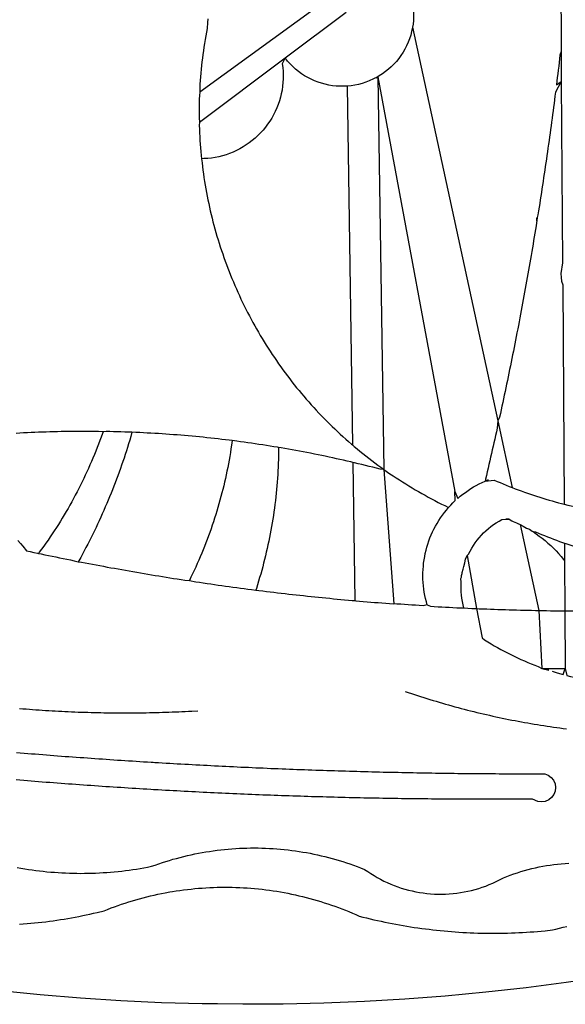
# Model space of a CAD drawing. Extents: x 179745 to 180235, y 1673722 to 1674278.
# Drawn here: x 180097 to 180098, y 1673808 to 1673809 of the extents above; entities that cross this region are included whole.
import ezdxf

# ---------------------------------------------------------------- set-up
doc = ezdxf.new("R2010")
doc.units = 0
doc.header["$LTSCALE"] = 10
doc.header["$MEASUREMENT"] = 0
doc.layers.add('BRAZAO', color=7, linetype='CONTINUOUS')

# ---------------------------------------------------------------- blocks, each defined once
blk = doc.blocks.new('Logo_Prefeitura')
at = {"layer": 'BRAZAO'}
for points in [[(-9.96, -689.33), (-10.02, -690.06), (-10.1, -691.22), (-10.23, -691.94), (-10.36, -692.66), (-10.49, -693.39), (-10.61, -694.11), (-10.72, -694.84), (-10.82, -695.56), (-10.92, -696.29), (-11.02, -697.01), (-11.1, -697.74), (-11.19, -698.47), (-11.26, -699.2), (-11.33, -699.93), (-11.39, -700.66), (-11.45, -701.39), (-11.5, -702.13), (-11.54, -702.86), (-11.53, -703.65)], [(59.06, -672.9), (59.2, -693.51)], [(17.04, -682.85), (-11.53, -703.65)], [(29.78, -684.57), (29.97, -685.28), (30.12, -686), (30.23, -686.73), (30.31, -687.46), (30.34, -688.19), (30.34, -688.92), (30.3, -689.65), (30.22, -690.38), (30.13, -690.95)], [(5.16, -696.98), (17.12, -688.01)], [(30.13, -690.95), (29.95, -691.82), (29.76, -692.53), (29.53, -693.23), (29.26, -693.91), (28.96, -694.58), (28.63, -695.23), (28.26, -695.87), (27.86, -696.48), (27.43, -697.07), (26.96, -697.64), (26.47, -698.19), (25.95, -698.7), (25.4, -699.19), (24.83, -699.65), (24.24, -700.08), (23.62, -700.48), (23.33, -700.65)], [(30.13, -690.95), (46.83, -768.04)], [(59.2, -693.51), (59.2, -694.24), (59.21, -694.96), (59.21, -695.69)], [(59.21, -695.69), (58.98, -696.42), (58.9, -697.15), (58.81, -697.88), (58.73, -698.61), (58.64, -699.34), (58.55, -700.06), (58.46, -700.79), (58.37, -701.52), (58.28, -702.25), (59.25, -701.6)], [(59.21, -695.69), (59.25, -701.6)], [(-11.58, -709.55), (5.16, -696.98)], [(5.16, -696.98), (4.62, -698.14), (4.72, -698.86), (4.77, -699.6), (4.8, -700.33), (4.79, -701.06), (4.75, -701.79), (4.67, -702.52), (4.57, -703.25), (4.43, -703.97), (4.25, -704.68), (4.05, -705.38), (3.81, -706.08), (3.54, -706.76), (3.25, -707.43), (2.92, -708.09), (2.56, -708.73), (2.17, -709.35), (1.76, -709.96), (1.32, -710.54), (0.85, -711.11), (0.36, -711.65), (-0.16, -712.17), (-0.7, -712.67), (-1.26, -713.14), (-1.84, -713.59), (-2.44, -714.01), (-3.06, -714.4), (-3.7, -714.76), (-4.35, -715.1), (-5.02, -715.4), (-5.7, -715.67), (-6.39, -715.92), (-7.09, -716.13), (-7.81, -716.31), (-8.52, -716.45), (-9.25, -716.57), (-9.98, -716.65), (-10.71, -716.69), (-11.18, -716.7)], [(17.33, -702.49), (16.67, -702.52), (15.93, -702.52), (15.2, -702.48), (14.47, -702.4), (13.75, -702.29), (13.03, -702.13), (12.32, -701.94), (11.63, -701.72), (10.94, -701.45), (10.27, -701.15), (9.62, -700.82), (8.99, -700.45), (8.37, -700.05), (7.78, -699.62), (7.21, -699.16), (6.67, -698.66), (6.15, -698.14), (5.66, -697.6), (5.16, -696.98)], [(23.33, -700.65), (21.66, -701.47), (20.98, -701.73), (20.28, -701.96), (19.57, -702.15), (18.85, -702.3), (18.13, -702.41), (17.33, -702.49)], [(23.33, -700.65), (22.99, -700.84), (23.33, -700.65)], [(23.33, -700.65), (38.41, -781.83)], [(23.33, -700.65), (24.5, -777.53)], [(59.25, -701.6), (58.1, -703.7), (58.01, -704.43), (57.91, -705.16), (57.82, -705.88), (57.72, -706.61), (57.63, -707.34), (57.53, -708.07), (57.44, -708.79), (57.34, -709.52), (57.24, -710.25), (57.14, -710.97), (57.04, -711.7), (56.94, -712.43), (56.84, -713.15), (56.74, -713.88), (56.63, -714.61), (56.53, -715.33), (56.43, -716.06), (56.32, -716.78), (56.22, -717.51), (56.11, -718.23), (56, -718.96), (55.89, -719.69), (55.79, -720.41), (55.68, -721.14), (55.57, -721.86), (55.46, -722.59), (55.34, -723.31), (55.23, -724.04), (55.12, -724.76), (55.01, -725.49), (54.89, -726.21), (54.78, -726.93), (54.66, -727.66), (54.5, -728.22)], [(59.25, -701.6), (59.49, -737.07)], [(17.33, -702.49), (18.36, -772.74)], [(-11.53, -703.65), (-11.61, -704.32), (-11.63, -705.06), (-11.65, -705.79), (-11.66, -706.52), (-11.67, -707.26), (-11.67, -707.99), (-11.66, -708.72), (-11.58, -709.55)], [(-11.58, -709.55), (-11.63, -710.19), (-11.6, -710.92), (-11.57, -711.66), (-11.53, -712.39), (-11.49, -713.12), (-11.44, -713.85), (-11.38, -714.58), (-11.32, -715.31), (-11.25, -716.04), (-11.18, -716.7)], [(-11.18, -716.7), (-11.09, -717.5), (-11, -718.23), (-10.91, -718.96), (-10.81, -719.68), (-10.7, -720.41), (-10.59, -721.13), (-10.47, -721.86), (-10.34, -722.58), (-10.21, -723.3), (-10.07, -724.02), (-9.93, -724.74), (-9.78, -725.46), (-9.63, -726.18), (-9.46, -726.89), (-9.29, -727.61), (-9.12, -728.32), (-8.94, -729.03), (-8.75, -729.74), (-8.56, -730.44), (-8.36, -731.15), (-8.16, -731.86), (-7.95, -732.56), (-7.73, -733.26), (-7.51, -733.96), (-7.28, -734.65), (-7.04, -735.35), (-6.8, -736.04), (-6.56, -736.73), (-6.3, -737.42), (-6.05, -738.11), (-5.78, -738.79), (-5.51, -739.47), (-5.24, -740.15), (-4.95, -740.83), (-4.67, -741.5), (-4.37, -742.18), (-4.07, -742.85), (-3.77, -743.51), (-3.46, -744.18), (-3.14, -744.84), (-2.82, -745.5), (-2.5, -746.16), (-2.16, -746.81), (-1.82, -747.46), (-1.48, -748.11), (-1.13, -748.75), (-0.78, -749.39), (-0.41, -750.03), (-0.05, -750.67), (0.32, -751.3), (0.7, -751.93), (1.08, -752.56), (1.47, -753.18), (1.86, -753.8), (2.26, -754.41), (2.66, -755.03), (3.07, -755.64), (3.48, -756.24), (3.9, -756.84), (4.33, -757.44), (4.76, -758.04), (5.19, -758.63), (5.63, -759.21), (6.07, -759.8), (6.52, -760.38), (6.98, -760.95), (7.44, -761.53), (7.9, -762.09), (8.37, -762.66), (8.84, -763.22), (9.32, -763.77), (9.8, -764.33), (10.29, -764.87), (10.78, -765.42), (11.28, -765.96), (11.78, -766.49), (12.29, -767.02), (12.8, -767.55), (13.32, -768.07), (13.84, -768.59), (14.36, -769.1), (14.89, -769.61), (15.42, -770.11), (15.96, -770.61), (16.5, -771.11), (17.04, -771.6), (17.59, -772.08), (18.15, -772.56), (18.36, -772.74)], [(54.5, -728.22), (54.31, -729.83), (54.19, -730.55), (54.07, -731.28), (53.95, -732), (53.83, -732.72), (53.71, -733.45), (53.58, -734.17), (53.46, -734.89), (53.34, -735.62), (53.21, -736.34), (53.09, -737.06), (52.96, -737.78), (52.83, -738.51), (52.71, -739.23), (52.58, -739.95), (52.45, -740.67), (52.32, -741.39), (52.19, -742.12), (52.06, -742.84), (51.93, -743.56), (51.79, -744.28), (51.66, -745), (51.53, -745.72), (51.39, -746.44), (51.26, -747.16), (51.12, -747.88), (50.98, -748.61), (50.84, -749.33), (50.71, -750.04), (50.57, -750.76), (50.43, -751.48), (50.29, -752.2), (50.14, -752.92), (50, -753.64), (49.86, -754.36), (49.72, -755.08), (49.57, -755.8), (49.43, -756.52), (49.28, -757.24), (49.13, -757.96), (48.99, -758.68), (48.84, -759.39), (48.69, -760.11), (48.54, -760.83), (48.39, -761.55), (48.24, -762.27), (48.09, -762.98), (47.94, -763.7), (47.78, -764.42), (47.63, -765.14), (47.47, -765.85), (47.32, -766.57), (47.16, -767.29), (46.83, -768.04)], [(54.5, -728.22), (54.43, -728.87), (54.45, -728.42), (54.5, -728.22)], [(59.49, -737.07), (59.16, -739.2), (59.21, -739.93), (59.31, -740.66), (59.52, -741.38)], [(59.52, -741.38), (59.8, -784.34)], [(46.83, -768.04), (46.69, -769.43), (46.53, -770.15), (46.37, -770.87), (46.21, -771.58), (46.05, -772.3), (45.89, -773.01), (45.73, -773.73), (45.56, -774.44), (45.4, -775.16), (45.24, -775.87), (45.07, -776.59), (44.9, -777.3), (44.74, -778.02), (44.57, -778.73), (44.4, -779.44), (44.31, -779.82)], [(46.83, -768.04), (49.65, -781.07)], [(-30.47, -770.16), (-31.35, -770.1), (-32.08, -770.09), (-32.81, -770.09), (-33.55, -770.08), (-34.28, -770.08), (-34.28, -770.08), (-35.01, -770.09), (-35.75, -770.09), (-36.48, -770.1), (-37.21, -770.11), (-37.95, -770.12), (-38.68, -770.13), (-39.41, -770.15), (-40.15, -770.17), (-40.88, -770.19), (-41.61, -770.21), (-42.35, -770.24), (-43.08, -770.26), (-43.81, -770.29), (-44.54, -770.33), (-45.28, -770.36), (-46.01, -770.4), (-46.74, -770.44), (-47.47, -770.48)], [(-30.47, -770.16), (-30.6, -770.52), (-30.84, -771.21), (-31.1, -771.9), (-31.35, -772.58), (-31.62, -773.27), (-31.89, -773.95), (-32.16, -774.63), (-32.44, -775.31), (-32.73, -775.98), (-33.02, -776.66), (-33.32, -777.33), (-33.62, -777.99), (-33.93, -778.66), (-34.24, -779.32), (-34.56, -779.98), (-34.89, -780.64), (-35.22, -781.29), (-35.56, -781.94), (-35.9, -782.59), (-36.24, -783.24), (-36.6, -783.88), (-36.95, -784.52), (-37.32, -785.16), (-37.68, -785.8), (-38.06, -786.43), (-38.44, -787.05), (-38.82, -787.68), (-39.21, -788.3), (-39.6, -788.92), (-40, -789.54), (-40.41, -790.15), (-40.82, -790.76), (-41.23, -791.36), (-41.65, -791.96), (-42.07, -792.56), (-42.5, -793.15), (-42.94, -793.75), (-43.11, -793.97)], [(-24.8, -770.27), (-25.05, -771.1), (-25.25, -771.81), (-25.47, -772.51), (-25.68, -773.21), (-25.9, -773.91), (-26.13, -774.61), (-26.36, -775.3), (-26.59, -776), (-26.83, -776.69), (-27.07, -777.38), (-27.32, -778.07), (-27.57, -778.76), (-27.83, -779.45), (-28.09, -780.14), (-28.35, -780.82), (-28.62, -781.5), (-28.89, -782.19), (-29.17, -782.87), (-29.45, -783.54), (-29.73, -784.22), (-30.02, -784.89), (-30.31, -785.57), (-30.61, -786.24), (-30.91, -786.9), (-31.21, -787.57), (-31.52, -788.24), (-31.84, -788.9), (-32.15, -789.56), (-32.48, -790.22), (-32.8, -790.88), (-33.13, -791.53), (-33.46, -792.19), (-33.8, -792.84), (-34.14, -793.49), (-34.49, -794.13), (-34.84, -794.78), (-35.19, -795.42), (-35.3, -795.61)], [(-24.8, -770.27), (-25.48, -770.24), (-26.21, -770.21), (-26.95, -770.19), (-27.68, -770.17), (-28.41, -770.15), (-29.15, -770.13), (-29.88, -770.12), (-29.88, -770.12), (-30.47, -770.16)], [(-5.19, -771.9), (-5.75, -771.83), (-6.48, -771.74), (-7.21, -771.65), (-7.93, -771.57), (-8.66, -771.49), (-9.39, -771.41), (-10.12, -771.33), (-10.85, -771.25), (-11.58, -771.18), (-12.31, -771.11), (-13.04, -771.04), (-13.77, -770.98), (-14.5, -770.91), (-15.23, -770.85), (-15.96, -770.79), (-16.69, -770.74), (-17.43, -770.68), (-18.16, -770.63), (-18.89, -770.58), (-19.62, -770.53), (-20.35, -770.49), (-21.09, -770.45), (-21.82, -770.41), (-22.55, -770.37), (-23.28, -770.33), (-24.02, -770.3), (-24.8, -770.27)], [(-5.19, -771.9), (-5.32, -772.8), (-5.43, -773.53), (-5.54, -774.25), (-5.66, -774.98), (-5.79, -775.7), (-5.92, -776.42), (-6.06, -777.14), (-6.2, -777.86), (-6.35, -778.58), (-6.51, -779.29), (-6.67, -780.01), (-6.84, -780.72), (-7.01, -781.44), (-7.19, -782.15), (-7.38, -782.86), (-7.57, -783.57), (-7.77, -784.27), (-7.97, -784.98), (-8.18, -785.68), (-8.4, -786.38), (-8.62, -787.08), (-8.85, -787.78), (-9.08, -788.47), (-9.32, -789.17), (-9.56, -789.86), (-9.81, -790.55), (-10.07, -791.23), (-10.33, -791.92), (-10.59, -792.6), (-10.87, -793.28), (-11.15, -793.96), (-11.43, -794.64), (-11.72, -795.31), (-12.01, -795.98), (-12.31, -796.65), (-12.62, -797.32), (-12.93, -797.98), (-13.25, -798.64), (-13.57, -799.3)], [(3.91, -773.24), (3.69, -773.2), (2.96, -773.08), (2.24, -772.97), (1.51, -772.85), (0.79, -772.74), (0.06, -772.63), (-0.66, -772.52), (-1.39, -772.41), (-2.11, -772.31), (-2.84, -772.21), (-3.57, -772.11), (-4.29, -772.02), (-5.19, -771.9)], [(18.36, -772.74), (18.71, -773.04), (19.27, -773.51), (19.83, -773.98), (20.4, -774.44), (20.98, -774.9), (21.56, -775.35), (22.14, -775.79), (22.72, -776.24), (23.31, -776.67), (23.9, -777.11), (24.5, -777.53)], [(-47.12, -791.44), (-46.65, -792.01), (-46.18, -792.57), (-45.47, -793.47), (-44.75, -793.62), (-44.04, -793.77), (-43.32, -793.93), (-43.11, -793.97)], [(3.91, -773.24), (3.89, -774.87), (3.87, -775.6), (3.84, -776.34), (3.81, -777.07), (3.77, -777.8), (3.73, -778.53), (3.68, -779.27), (3.63, -780), (3.57, -780.73), (3.5, -781.46), (3.43, -782.19), (3.35, -782.92), (3.27, -783.65), (3.18, -784.37), (3.08, -785.1), (2.98, -785.83), (2.88, -786.55), (2.77, -787.28), (2.65, -788), (2.52, -788.72), (2.39, -789.45), (2.26, -790.17), (2.12, -790.89), (1.97, -791.61), (1.82, -792.32), (1.66, -793.04), (1.5, -793.75), (1.33, -794.47), (1.15, -795.18), (0.97, -795.89), (0.79, -796.6), (0.6, -797.31), (0.4, -798.01), (0.19, -798.72), (-0.01, -799.42), (-0.23, -800.12), (-0.45, -800.82), (-0.56, -801.17)], [(18.41, -776.16), (18.07, -776.08), (17.35, -775.91), (16.64, -775.75), (15.92, -775.59), (15.21, -775.43), (14.49, -775.27), (13.77, -775.12), (13.05, -774.97), (12.34, -774.82), (11.62, -774.67), (10.9, -774.53), (10.18, -774.38), (9.46, -774.24), (8.74, -774.1), (8.02, -773.97), (7.3, -773.84), (6.58, -773.7), (5.85, -773.57), (5.13, -773.45), (4.41, -773.32), (3.91, -773.24)], [(24.5, -777.53), (23.76, -777.49), (23.05, -777.3), (22.34, -777.12), (21.63, -776.94), (20.92, -776.76), (20.21, -776.59), (19.49, -776.42), (18.78, -776.25), (18.41, -776.16)], [(18.41, -776.16), (18.8, -803.23)], [(24.5, -777.53), (26.44, -803.83)], [(24.5, -777.53), (25.71, -778.37), (26.31, -778.78), (26.92, -779.19), (27.54, -779.59), (28.16, -779.98), (28.78, -780.37), (29.4, -780.76), (30.03, -781.14), (30.66, -781.51), (31.29, -781.88), (31.93, -782.24), (32.57, -782.6), (33.21, -782.95), (33.86, -783.3), (34.51, -783.64), (35.16, -783.98), (35.82, -784.31), (36.47, -784.63), (37.17, -785.01)], [(38.41, -781.83), (38.97, -783.21), (39.45, -782.79), (39.95, -782.4), (40.46, -782.02), (40.98, -781.65), (41.51, -781.3), (42.05, -780.97), (42.61, -780.66), (43.17, -780.36), (43.74, -780.08), (44.31, -779.82)], [(44.31, -779.82), (44.91, -779.58), (44.31, -779.82)], [(44.31, -779.82), (46.1, -779.61), (46.68, -779.87), (47.27, -780.12), (47.86, -780.37), (48.44, -780.61), (49.03, -780.85), (49.65, -781.07)], [(37.17, -785.01), (37.6, -784.53), (38.04, -784.08), (38.5, -783.64), (38.41, -781.83)], [(49.65, -781.07), (50.22, -781.31), (50.81, -781.53), (51.41, -781.75), (52.01, -781.97), (52.61, -782.18), (53.21, -782.39), (53.81, -782.59), (54.42, -782.79), (55.02, -782.98), (55.63, -783.17), (56.24, -783.35), (56.85, -783.53), (57.46, -783.71), (58.07, -783.88), (58.69, -784.05), (59.3, -784.21), (59.8, -784.34)], [(59.8, -784.34), (60.54, -784.52), (61.16, -784.67), (61.78, -784.81), (62.4, -784.95), (63.02, -785.08), (63.64, -785.21), (64.26, -785.33), (64.89, -785.45), (65.51, -785.57), (66.14, -785.68), (66.77, -785.79), (67.25, -785.86)], [(33.01, -804.05), (32.83, -803.44), (32.68, -802.82), (32.55, -802.2), (32.43, -801.57), (32.34, -800.95), (32.26, -800.31), (32.21, -799.68), (32.17, -799.04), (32.16, -798.41), (32.17, -797.77), (32.19, -797.14), (32.24, -796.5), (32.3, -795.87), (32.39, -795.24), (32.5, -794.61), (32.62, -793.99), (32.77, -793.37), (32.93, -792.76), (33.12, -792.15), (33.32, -791.54), (33.54, -790.95), (33.79, -790.36), (34.05, -789.78), (34.32, -789.21), (34.62, -788.65), (34.93, -788.09), (35.27, -787.55), (35.61, -787.02), (35.98, -786.5), (36.36, -785.99), (36.76, -785.49), (37.17, -785.01)], [(40.84, -794.42), (41.11, -794.1), (41.39, -793.53), (41.71, -792.98), (42.04, -792.44), (42.4, -791.91), (42.78, -791.4), (43.18, -790.91), (43.6, -790.43), (44.04, -789.98), (44.5, -789.54), (44.98, -789.12), (45.48, -788.72), (45.99, -788.34), (46.52, -787.99), (47.06, -787.66), (47.62, -787.35), (49.03, -787.25)], [(49.03, -787.25), (48.41, -787.26), (49.03, -787.25)], [(49.03, -787.25), (49.55, -787.6), (49.82, -787.7), (50.14, -787.87), (50.48, -788.02), (50.73, -788.12), (51.22, -788.33)], [(51.22, -788.33), (54.87, -805.15)], [(51.22, -788.33), (51.8, -788.67), (52.44, -789.01), (53.02, -789.23), (53.51, -789.64), (53.72, -789.67)], [(53.72, -789.67), (54.32, -790.16), (54.92, -790.58), (55.51, -791.02), (56.08, -791.48), (56.64, -791.95), (57.18, -792.45), (57.71, -792.96), (58.22, -793.48), (58.72, -794.02), (59.19, -794.58), (59.65, -795.15), (59.88, -795.45)], [(53.72, -789.67), (54.18, -789.75), (54.76, -790), (55.35, -790.25), (55.93, -790.49), (56.52, -790.73), (57.12, -790.96), (57.71, -791.19), (58.31, -791.41), (58.9, -791.63), (59.5, -791.84), (59.85, -791.96)], [(59.85, -791.96), (60.11, -792.04), (60.71, -792.25), (61.32, -792.44), (61.92, -792.63), (62.53, -792.82), (63.14, -792.99), (63.75, -793.17), (64.37, -793.34), (64.98, -793.5), (65.6, -793.66), (66.22, -793.81), (66.83, -793.95), (67.42, -794.09)], [(59.85, -791.96), (59.88, -795.45)], [(-43.11, -793.97), (-42.6, -794.08), (-41.89, -794.23), (-41.17, -794.38), (-40.45, -794.53), (-39.73, -794.68), (-39.01, -794.82), (-38.29, -794.97), (-37.57, -795.11), (-36.85, -795.26), (-36.14, -795.4), (-35.3, -795.61)], [(-35.3, -795.61), (-34.7, -795.68), (-33.98, -795.82), (-33.26, -795.96), (-32.54, -796.1), (-31.81, -796.23), (-31.09, -796.37), (-30.37, -796.5), (-29.65, -796.64), (-28.93, -796.77), (-28.21, -796.9), (-27.49, -797.03), (-26.77, -797.16), (-26.04, -797.29), (-25.32, -797.42), (-24.6, -797.54), (-23.88, -797.67), (-23.15, -797.79), (-22.43, -797.92), (-21.71, -798.04), (-20.98, -798.16), (-20.26, -798.28), (-19.54, -798.4), (-18.81, -798.52), (-18.09, -798.63), (-17.36, -798.75), (-16.64, -798.87), (-15.92, -798.98), (-15.19, -799.09), (-14.47, -799.2), (-13.57, -799.3)], [(39.59, -798.92), (39.71, -798.65), (39.7, -798.31), (39.82, -797.94), (39.84, -797.7), (40.04, -797.09), (40.15, -796.52), (40.34, -795.81), (40.52, -795.1), (40.84, -794.42)], [(40.84, -794.42), (42.67, -804.78)], [(59.88, -795.45), (59.94, -805.22)], [(-13.57, -799.3), (-12.29, -799.53), (-11.57, -799.64), (-10.84, -799.75), (-10.11, -799.86), (-9.39, -799.96), (-8.66, -800.06), (-7.94, -800.17), (-7.21, -800.27), (-6.48, -800.37), (-5.76, -800.47), (-5.03, -800.57), (-4.3, -800.67), (-3.58, -800.76), (-2.85, -800.86), (-2.12, -800.95), (-1.39, -801.05), (-0.56, -801.17)], [(40.18, -804.64), (40.02, -804.02), (39.89, -803.4), (39.78, -802.77), (39.7, -802.14), (39.65, -801.51), (39.62, -800.88), (39.63, -800.24), (39.66, -799.6), (39.59, -798.92)], [(-0.56, -801.17), (0.06, -801.23), (0.79, -801.32), (1.52, -801.41), (2.25, -801.5), (2.97, -801.59), (3.7, -801.67), (4.43, -801.76), (5.16, -801.84), (5.89, -801.93), (6.62, -802.01), (7.35, -802.09), (8.07, -802.17), (8.8, -802.25), (9.53, -802.33), (10.26, -802.4), (10.99, -802.48), (11.72, -802.55), (12.45, -802.63), (13.18, -802.7), (13.91, -802.77), (14.64, -802.84), (15.37, -802.91), (16.1, -802.98), (16.83, -803.05), (17.56, -803.12), (18.29, -803.18), (18.8, -803.23)], [(18.8, -803.23), (19.02, -803.25), (19.75, -803.31), (20.48, -803.37), (21.21, -803.44), (21.95, -803.5), (22.68, -803.56), (23.41, -803.61), (24.14, -803.67), (24.87, -803.73), (25.6, -803.78), (26.44, -803.83)], [(33.01, -804.05), (32.19, -804.24), (31.45, -804.19), (30.72, -804.14), (29.99, -804.09), (29.26, -804.04), (28.53, -804), (27.8, -803.94), (27.06, -803.89), (26.44, -803.83)], [(33.01, -804.05), (33.65, -804.33), (34.38, -804.37), (35.11, -804.41), (35.85, -804.45), (36.58, -804.49), (37.31, -804.53), (37.99, -804.57)], [(37.99, -804.57), (38.78, -804.61), (39.51, -804.64), (40.18, -804.64)], [(40.18, -804.64), (40.97, -804.71), (41.71, -804.74), (42.44, -804.77), (42.67, -804.78)], [(42.67, -804.78), (43.73, -810.51)], [(42.67, -804.78), (43.17, -804.8), (43.91, -804.83), (44.64, -804.86), (45.37, -804.89), (46.1, -804.92), (46.84, -804.94), (47.57, -804.97), (48.3, -804.99), (49.04, -805.01), (49.77, -805.03), (50.5, -805.05), (51.24, -805.07), (51.97, -805.09), (52.7, -805.11), (53.44, -805.12), (54.17, -805.14), (54.87, -805.15)], [(54.87, -805.15), (55.43, -816.48)], [(54.87, -805.15), (55.64, -805.17), (56.37, -805.18), (57.1, -805.19), (57.83, -805.2), (58.57, -805.21), (59.3, -805.22), (59.94, -805.22)], [(59.94, -805.22), (67.64, -805.23)], [(59.94, -805.22), (60.02, -816.51)], [(43.73, -810.51), (44.24, -810.93), (44.86, -811.31), (45.49, -811.69), (46.12, -812.06), (46.76, -812.43), (47.4, -812.78), (48.05, -813.13), (48.7, -813.46), (49.36, -813.79), (50.01, -814.11), (50.68, -814.43), (51.35, -814.73), (52.02, -815.02), (52.69, -815.31), (53.37, -815.59), (54.05, -815.86), (54.74, -816.12), (55.43, -816.48)], [(55.43, -816.48), (56.82, -816.84), (55.43, -816.48)], [(55.43, -816.48), (60.02, -816.51)], [(57.45, -817.05), (58.22, -817.28), (58.92, -817.49), (59.63, -817.69), (60.02, -816.51)], [(60.02, -816.51), (60.33, -817.87), (61.05, -818.05), (61.76, -818.22), (62.47, -818.38), (62.93, -818.48)], [(-46.79, -824.33), (-46.16, -824.39), (-45.52, -824.44), (-44.89, -824.49), (-44.25, -824.54), (-43.62, -824.58), (-42.99, -824.63), (-42.35, -824.67), (-41.72, -824.71), (-41.08, -824.75), (-40.45, -824.79), (-39.81, -824.82), (-39.18, -824.86), (-38.54, -824.89), (-37.91, -824.92), (-37.27, -824.95), (-36.63, -824.98), (-36, -825.01), (-35.36, -825.03), (-34.73, -825.05), (-34.09, -825.07), (-33.46, -825.09), (-32.82, -825.11), (-32.18, -825.13), (-31.55, -825.14), (-30.91, -825.15), (-30.28, -825.17), (-29.64, -825.18), (-29, -825.18), (-28.37, -825.19), (-27.73, -825.19), (-27.1, -825.2), (-26.46, -825.2), (-25.82, -825.2), (-25.19, -825.2), (-24.55, -825.19), (-23.92, -825.19), (-23.28, -825.18), (-22.64, -825.17), (-22.01, -825.16), (-21.37, -825.15), (-20.73, -825.14), (-20.1, -825.12), (-19.46, -825.11), (-18.83, -825.09), (-18.19, -825.07), (-17.56, -825.04), (-16.92, -825.02), (-16.28, -825), (-15.65, -824.97), (-15.01, -824.94), (-14.38, -824.91), (-13.74, -824.88), (-13.11, -824.85), (-11.9, -824.78)], [(28.69, -820.99), (29.29, -821.2), (29.89, -821.4), (30.5, -821.6), (31.1, -821.8), (31.71, -822), (32.31, -822.19), (32.92, -822.38), (33.53, -822.57), (34.14, -822.76), (34.75, -822.94), (35.35, -823.12), (35.97, -823.3), (36.58, -823.48), (37.19, -823.65), (37.8, -823.82), (38.41, -823.99), (39.03, -824.16), (39.64, -824.32), (40.26, -824.48), (40.87, -824.64), (41.49, -824.8), (42.11, -824.95), (42.73, -825.1), (43.34, -825.25), (43.96, -825.4), (44.58, -825.54), (45.2, -825.68), (45.82, -825.82), (46.45, -825.96), (47.07, -826.09), (47.69, -826.22), (48.31, -826.35), (48.94, -826.48), (49.56, -826.6), (50.19, -826.72), (50.81, -826.84), (51.44, -826.96), (52.06, -827.07), (52.69, -827.18), (53.31, -827.29), (53.94, -827.39), (54.57, -827.5), (55.2, -827.6), (55.83, -827.7), (56.45, -827.79), (57.08, -827.89), (57.71, -827.98), (58.34, -828.06), (58.97, -828.15), (59.61, -828.23), (60.24, -828.31)], [(-20.58, -840.24), (-21.13, -840.2), (-21.87, -840.16), (-22.6, -840.12), (-23.33, -840.07), (-24.06, -840.03), (-24.79, -839.98), (-25.53, -839.93), (-26.26, -839.89), (-26.99, -839.84), (-27.72, -839.79), (-28.45, -839.75), (-29.18, -839.7), (-29.92, -839.65), (-30.65, -839.6), (-31.38, -839.55), (-32.11, -839.5), (-32.84, -839.45), (-33.57, -839.4), (-34.31, -839.35), (-35.04, -839.29), (-35.77, -839.24), (-36.5, -839.19), (-37.23, -839.13), (-37.96, -839.08), (-38.69, -839.02), (-39.42, -838.97), (-40.16, -838.91), (-40.89, -838.86), (-41.62, -838.8), (-42.35, -838.74), (-43.08, -838.69), (-43.81, -838.63), (-44.54, -838.57), (-45.27, -838.51), (-46, -838.45), (-46.73, -838.39), (-47.46, -838.33)], [(-47.39, -832.96), (-46.66, -833.02), (-45.93, -833.08), (-45.2, -833.13), (-44.47, -833.19), (-43.74, -833.25), (-43.01, -833.31), (-42.28, -833.37), (-41.55, -833.43), (-40.81, -833.48), (-40.08, -833.54), (-39.35, -833.59), (-38.62, -833.65), (-37.89, -833.71), (-37.16, -833.76), (-36.43, -833.81), (-35.7, -833.87), (-34.96, -833.92), (-34.23, -833.97), (-33.5, -834.03), (-32.77, -834.08), (-32.04, -834.13), (-31.31, -834.18), (-30.58, -834.23), (-29.84, -834.28), (-29.11, -834.33), (-28.38, -834.38), (-27.65, -834.43), (-26.92, -834.48), (-26.19, -834.53), (-25.45, -834.57), (-24.72, -834.62), (-23.99, -834.67), (-23.26, -834.71), (-22.53, -834.76), (-21.79, -834.8), (-21.06, -834.85), (-20.66, -834.87)], [(-20.66, -834.87), (-20.33, -834.89), (-19.6, -834.94), (-18.87, -834.98), (-18.13, -835.02), (-17.4, -835.07), (-16.67, -835.11), (-15.94, -835.15), (-15.21, -835.19), (-14.47, -835.23), (-13.74, -835.27), (-13.01, -835.31), (-12.28, -835.35), (-11.54, -835.39), (-10.81, -835.43), (-10.08, -835.47), (-9.35, -835.51), (-8.62, -835.55), (-7.88, -835.58), (-7.15, -835.62), (-6.42, -835.66), (-5.69, -835.69), (-4.95, -835.73), (-4.22, -835.76), (-3.49, -835.8), (-2.76, -835.83), (-2.02, -835.86), (-1.29, -835.9), (-0.56, -835.93), (0.17, -835.96), (0.91, -835.99), (1.64, -836.02), (2.37, -836.06), (3.1, -836.09), (3.84, -836.12), (4.57, -836.14), (5.3, -836.17), (6.04, -836.2), (6.77, -836.23), (7.5, -836.26), (8.23, -836.29), (8.97, -836.31), (9.7, -836.34), (10.43, -836.37), (11.17, -836.39), (11.9, -836.42), (12.63, -836.44), (13.36, -836.46), (14.1, -836.49), (14.83, -836.51), (15.56, -836.54), (16.3, -836.56), (17.03, -836.58), (17.76, -836.6), (18.49, -836.62), (19.23, -836.64), (19.96, -836.66), (20.69, -836.68), (21.43, -836.7), (22.16, -836.72), (22.89, -836.74), (23.63, -836.76), (24.36, -836.78), (25.09, -836.79), (25.83, -836.81), (26.56, -836.83), (27.29, -836.84), (28.03, -836.86), (28.76, -836.87), (29.49, -836.89), (30.22, -836.9), (30.96, -836.92), (31.69, -836.93), (32.42, -836.94), (33.16, -836.95), (33.89, -836.97), (34.62, -836.98), (35.36, -836.99), (36.09, -837), (36.82, -837.01), (37.56, -837.02), (38.29, -837.03), (39.02, -837.04), (39.76, -837.05), (40.49, -837.05), (41.22, -837.06), (41.96, -837.07), (42.69, -837.08), (43.42, -837.08), (44.16, -837.09), (44.89, -837.09), (45.62, -837.1), (46.36, -837.1), (47.09, -837.11), (47.82, -837.11), (48.56, -837.11), (49.29, -837.12), (50.02, -837.12), (50.76, -837.12), (51.49, -837.12), (52.22, -837.12), (52.96, -837.12), (53.69, -837.12), (54.42, -837.12), (55.16, -837.12), (56.02, -837.12), (56.02, -837.12), (56.7, -837.39), (57.29, -837.83), (57.74, -838.4), (58.03, -839.07), (58.14, -839.8), (58.06, -840.52), (57.79, -841.2), (57.35, -841.79), (56.78, -842.25), (56.11, -842.54), (55.39, -842.65), (54.66, -842.57), (53.62, -842.07), (53.62, -842.07), (52.88, -842.07), (52.15, -842.08), (51.42, -842.08), (50.68, -842.09), (49.95, -842.09), (49.22, -842.1), (48.49, -842.1), (47.75, -842.1), (47.02, -842.11), (46.29, -842.11), (45.55, -842.11), (44.82, -842.11), (44.09, -842.11), (43.35, -842.11), (42.62, -842.11), (41.89, -842.11), (41.15, -842.11), (40.42, -842.11), (39.69, -842.11), (38.95, -842.1), (38.22, -842.1), (37.49, -842.1), (36.75, -842.09), (36.02, -842.09), (35.29, -842.08), (34.55, -842.07), (33.82, -842.07), (33.09, -842.06), (32.35, -842.05), (31.62, -842.05), (30.89, -842.04), (30.15, -842.03), (29.42, -842.02), (28.69, -842.01), (27.95, -842), (27.22, -841.99), (26.49, -841.98), (25.76, -841.97), (25.02, -841.95), (24.29, -841.94), (23.56, -841.93), (22.82, -841.92), (22.09, -841.9), (21.36, -841.89), (20.62, -841.87), (19.89, -841.86), (19.16, -841.84), (18.42, -841.82), (17.69, -841.81), (16.96, -841.79), (16.23, -841.77), (15.49, -841.75), (14.76, -841.73), (14.03, -841.71), (13.29, -841.69), (12.56, -841.67), (11.83, -841.65), (11.09, -841.63), (10.36, -841.61), (9.63, -841.59), (8.9, -841.56), (8.16, -841.54), (7.43, -841.52), (6.7, -841.49), (5.97, -841.47), (5.23, -841.44), (4.5, -841.42), (3.77, -841.39), (3.03, -841.36), (2.3, -841.34), (1.57, -841.31), (0.84, -841.28), (0.1, -841.25), (-0.63, -841.22), (-1.36, -841.19), (-2.09, -841.16), (-2.83, -841.13), (-3.56, -841.1), (-4.29, -841.07), (-5.03, -841.04), (-5.76, -841), (-6.49, -840.97), (-7.22, -840.94), (-7.96, -840.9), (-8.69, -840.87), (-9.42, -840.83), (-10.15, -840.8), (-10.89, -840.76), (-11.62, -840.72), (-12.35, -840.69), (-13.08, -840.65), (-13.81, -840.61), (-14.55, -840.57), (-15.28, -840.53), (-16.01, -840.49), (-16.74, -840.45), (-17.47, -840.41), (-18.21, -840.37), (-18.94, -840.33), (-19.67, -840.29), (-20.58, -840.24)], [(-47.25, -855.49), (-46.53, -855.62), (-45.8, -855.74), (-45.08, -855.85), (-44.35, -855.95), (-43.63, -856.05), (-42.9, -856.14), (-42.17, -856.22), (-41.44, -856.3), (-40.71, -856.36), (-39.98, -856.42), (-39.25, -856.47), (-38.52, -856.51), (-37.78, -856.55), (-37.05, -856.58), (-36.32, -856.6), (-35.58, -856.61), (-34.85, -856.62), (-34.12, -856.61), (-33.38, -856.6), (-32.65, -856.58), (-31.92, -856.56), (-31.18, -856.52), (-30.45, -856.48), (-29.72, -856.43), (-28.99, -856.38), (-28.26, -856.31), (-27.53, -856.24), (-26.8, -856.16), (-26.07, -856.08), (-25.34, -855.98), (-24.62, -855.88), (-23.89, -855.77), (-23.17, -855.65), (-22.45, -855.53), (-21.73, -855.39), (-20.95, -855.24), (-20.26, -854.99), (-19.56, -854.75), (-18.8, -854.49)], [(-18.8, -854.49), (-18.17, -854.29), (-17.47, -854.08), (-16.77, -853.87), (-16.06, -853.68), (-15.35, -853.49), (-14.64, -853.31), (-13.93, -853.14), (-13.21, -852.98), (-12.49, -852.83), (-11.77, -852.68), (-11.05, -852.55), (-10.33, -852.43), (-9.61, -852.31), (-8.88, -852.2), (-8.15, -852.11), (-7.43, -852.02), (-6.7, -851.94), (-5.97, -851.87), (-5.23, -851.81), (-4.5, -851.76), (-3.77, -851.72), (-3.04, -851.69), (-2.3, -851.67), (-1.57, -851.65), (-0.84, -851.65), (-0.84, -851.65), (-0.1, -851.65), (0.63, -851.67), (1.36, -851.69), (2.09, -851.73), (2.83, -851.77), (3.56, -851.82), (4.29, -851.88), (5.02, -851.95), (5.75, -852.03), (6.48, -852.12), (7.2, -852.22), (7.93, -852.32), (8.65, -852.44), (9.37, -852.57), (10.1, -852.7), (10.81, -852.85), (11.53, -853), (12.25, -853.16), (12.96, -853.33), (13.67, -853.51), (14.38, -853.7), (15.09, -853.9), (15.79, -854.11), (16.49, -854.32), (17.19, -854.55), (17.88, -854.78), (18.58, -855.02), (19.26, -855.27), (19.95, -855.54), (20.75, -855.85), (21.35, -856.28), (21.96, -856.68), (22.58, -857.07), (23.22, -857.44), (23.86, -857.79), (24.51, -858.12), (25.18, -858.44), (25.85, -858.73), (26.53, -859), (27.22, -859.26), (27.91, -859.49), (28.61, -859.7), (29.32, -859.9), (30.03, -860.07), (30.75, -860.22), (31.47, -860.35), (32.2, -860.46), (32.93, -860.55), (33.66, -860.62), (34.39, -860.67), (35.12, -860.69), (35.86, -860.7), (36.59, -860.68), (37.32, -860.64), (38.05, -860.58), (38.78, -860.5), (39.51, -860.4), (40.23, -860.27), (40.95, -860.13), (41.66, -859.96), (42.37, -859.78), (43.08, -859.57), (43.77, -859.34), (44.46, -859.1), (45.15, -858.83), (45.82, -858.54), (46.49, -858.24), (47.15, -857.91), (47.9, -857.51), (48.58, -857.23), (49.26, -856.97), (49.95, -856.73), (50.65, -856.49), (51.35, -856.27), (52.05, -856.06), (52.76, -855.87), (53.47, -855.69), (54.18, -855.52), (54.9, -855.37), (55.62, -855.23), (56.34, -855.1), (57.07, -854.99), (57.8, -854.89), (58.52, -854.81), (59.25, -854.74), (59.99, -854.68), (60.72, -854.64)], [(-46.8, -866.57), (-46.07, -866.51), (-45.34, -866.45), (-44.61, -866.39), (-43.88, -866.32), (-43.15, -866.25), (-42.42, -866.16), (-41.69, -866.08), (-40.96, -865.98), (-40.23, -865.89), (-39.51, -865.78), (-38.78, -865.67), (-38.06, -865.56), (-37.34, -865.44), (-36.61, -865.31), (-35.89, -865.18), (-35.17, -865.04), (-34.45, -864.89), (-33.74, -864.74), (-33.02, -864.59), (-32.3, -864.43), (-31.59, -864.26), (-30.26, -863.94), (-29.58, -863.67), (-28.89, -863.4), (-28.2, -863.15), (-27.51, -862.9), (-26.82, -862.66), (-26.12, -862.43), (-25.42, -862.21), (-24.72, -862), (-24.02, -861.79), (-23.31, -861.59), (-22.6, -861.4), (-21.89, -861.22), (-21.18, -861.05), (-20.47, -860.88), (-19.75, -860.72), (-19.03, -860.58), (-18.31, -860.44), (-17.4, -860.27)], [(-17.4, -860.27), (-16.87, -860.18), (-16.14, -860.06), (-15.42, -859.96), (-14.69, -859.86), (-13.96, -859.77), (-13.24, -859.69), (-12.5, -859.61), (-11.77, -859.55), (-11.04, -859.49), (-10.31, -859.44), (-9.58, -859.4), (-8.85, -859.37), (-8.11, -859.35), (-7.38, -859.34), (-6.65, -859.33), (-6.65, -859.33), (-5.91, -859.33), (-5.18, -859.34), (-4.45, -859.36), (-3.71, -859.39), (-2.98, -859.43), (-2.25, -859.47), (-1.52, -859.53), (-0.79, -859.59), (-0.06, -859.66), (0.67, -859.74), (1.4, -859.83), (2.13, -859.92), (2.85, -860.03), (3.58, -860.14), (4.3, -860.26), (5.02, -860.39), (5.74, -860.53), (6.46, -860.67), (7.18, -860.83), (7.89, -860.99), (8.61, -861.16), (9.32, -861.34), (10.03, -861.53), (10.73, -861.72), (11.44, -861.93), (12.14, -862.14), (12.84, -862.36), (13.54, -862.58), (14.23, -862.82), (14.92, -863.06), (15.61, -863.32), (16.3, -863.58), (16.98, -863.84), (17.66, -864.12), (18.34, -864.4), (19.01, -864.69), (19.69, -865), (20.4, -865.18), (21.11, -865.36), (21.83, -865.53), (22.54, -865.69), (23.26, -865.85), (23.97, -866.01), (24.69, -866.16), (25.41, -866.31), (26.13, -866.45), (26.85, -866.59), (27.57, -866.72), (28.29, -866.84), (29.02, -866.96), (29.74, -867.08), (30.47, -867.19), (31.19, -867.3), (31.92, -867.4), (32.64, -867.49), (33.37, -867.58), (34.1, -867.67), (34.83, -867.75), (35.56, -867.82), (36.29, -867.89), (37.02, -867.96), (37.75, -868.02), (38.48, -868.07), (39.21, -868.12), (39.95, -868.17), (40.68, -868.21), (41.41, -868.24), (42.14, -868.27), (42.88, -868.3), (43.61, -868.32), (44.34, -868.33), (45.08, -868.34), (45.81, -868.34), (46.54, -868.34), (47.28, -868.33), (48.01, -868.32), (48.74, -868.3), (49.48, -868.28), (50.21, -868.25), (50.94, -868.22), (51.67, -868.19), (52.41, -868.14), (53.14, -868.09), (53.87, -868.04), (54.6, -867.98), (55.33, -867.92), (56.06, -867.85), (57.49, -867.7), (58.2, -867.52), (58.91, -867.35), (59.62, -867.17), (60.34, -867.01)], [(-8.08, -882.2), (-11.07, -882.17), (-19.01, -881.94), (-26.95, -881.57), (-34.87, -881.07), (-42.79, -880.42), (-50.69, -879.64), (-58.58, -878.72), (-66.45, -877.66), (-74.3, -876.46), (-82.14, -875.13), (-89.94, -873.66), (-97.72, -872.06), (-105.47, -870.31), (-113.19, -868.44), (-120.87, -866.43), (-128.52, -864.29), (-134.81, -862.4)], [(109, -868.53), (107, -869.04), (99.27, -870.87), (91.51, -872.57), (83.73, -874.13), (75.91, -875.56), (68.08, -876.85), (60.22, -878), (52.34, -879.02), (44.45, -879.9), (36.54, -880.64), (28.62, -881.24), (20.69, -881.7), (12.75, -882.03), (4.81, -882.21), (-3.13, -882.26), (-8.08, -882.2)]]:
    blk.add_lwpolyline(points, dxfattribs=at)

msp = doc.modelspace()

# ---------------------------------------------------------------- block references
at = {"layer": 'BRAZAO', "xscale": 0.004972753464244306, "yscale": 0.004972753580659628, "zscale": 0.00497275349820734}
msp.add_blockref('Logo_Prefeitura', (180097.49503, 1673812.43213), dxfattribs=at)

doc.saveas('drawing.dxf')
